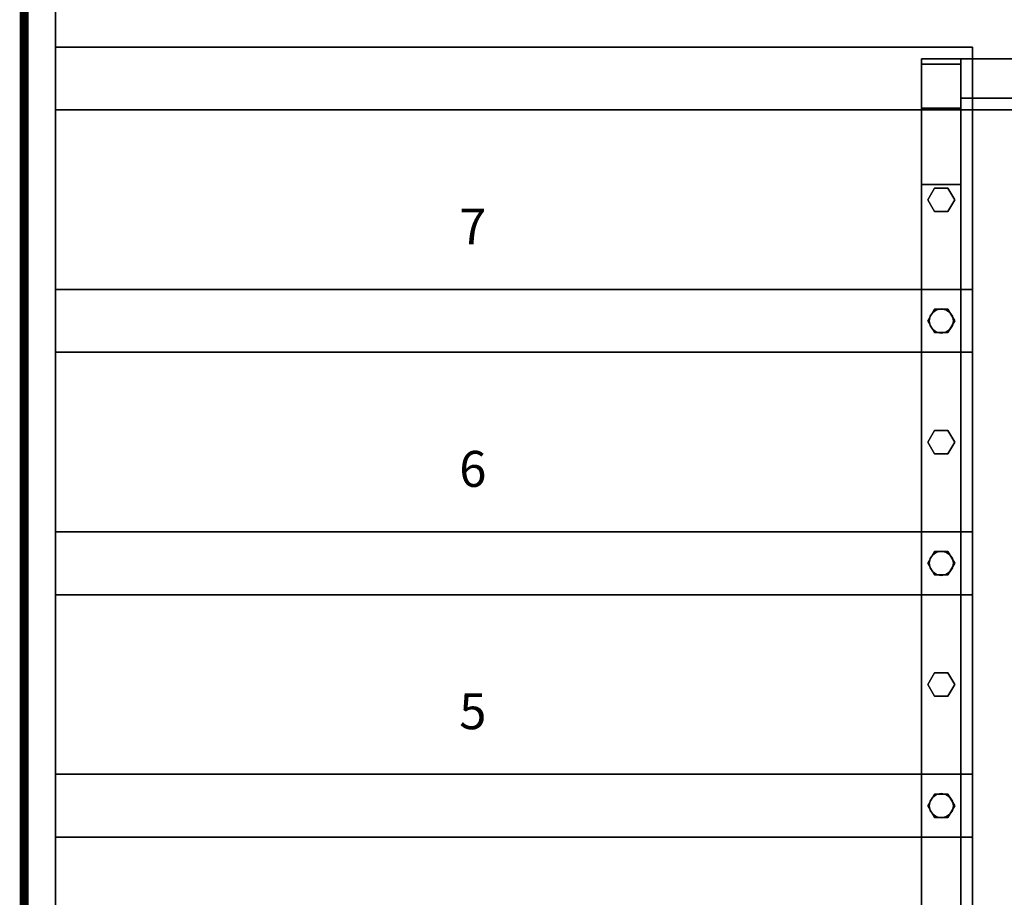
# Model space of a CAD drawing. Extents: x -2265 to 5, y -5 to 3045.
# Drawn here: x -2265 to -1168, y 1013 to 1991 of the extents above; entities that cross this region are included whole.
import ezdxf
from ezdxf.enums import TextEntityAlignment as Align

# ---------------------------------------------------------------- set-up
doc = ezdxf.new("R2010")
doc.units = 0
doc.layers.add('_Arch_TW', color=6, linetype='CONTINUOUS')
doc.styles.get("Standard").update_dxf_attribs({"font": 'simplex', "bigfont": 'bigfont'})

msp = doc.modelspace()

# ---------------------------------------------------------------- linework, layer by layer
at = {"layer": '_Arch_TW', "color": 7, "linetype": 'CONTINUOUS', "const_width": 10}
msp.add_lwpolyline([(0, 0), (0, 3040), (-2260, 3040), (-2260, 0)], dxfattribs=at)
at = {"layer": '_Arch_TW', "color": 1}
for points, invisible_edges in [([(-1022, 1890, 1350), (-35, 3005, 1350), (-2225, 3005, 1350)], 13), ([(-2225, 3005, 1350), (-2225, 1890, 1350), (-1203, 1890, 1350)], 12), ([(-2225, 3005, 1350), (-1203, 1890, 1350), (-1022, 1890, 1350)], 13), ([(-2225, 1890, 1306), (-2225, 3005, 1306), (-35, 3005, 1306)], 12), ([(-35, 3005, 1306), (-1203, 1890, 1306), (-2225, 1890, 1306)], 13), ([(-2225, 3005, 1350), (-2225, 3005, 1306), (-2225, 1890, 1306)], 12), ([(-2225, 3005, 1350), (-2225, 1890, 1306), (-2225, 1890, 1350)], 5), ([(-35, 3005, 1306), (-1022, 1890, 1306), (-1203, 1890, 1306)], 13), ([(-2225, 1620, 1181.2), (-1203, 1620, 1181.2), (-1203, 1960, 1181.2)], 12), ([(-2225, 1620, 1181.2), (-1203, 1960, 1181.2), (-2225, 1960, 1181.2)], 5), ([(-2225, 1620, 1137.2), (-2225, 1960, 1137.2), (-1203, 1960, 1137.2)], 12), ([(-2225, 1620, 1137.2), (-1203, 1960, 1137.2), (-1203, 1620, 1137.2)], 5), ([(-1203, 1960, 1181.2), (-1203, 1960, 1137.2), (-2225, 1960, 1137.2)], 12), ([(-1203, 1960, 1181.2), (-2225, 1960, 1137.2), (-2225, 1960, 1181.2)], 5), ([(-2225, 1960, 1181.2), (-2225, 1960, 1137.2), (-2225, 1620, 1137.2)], 12), ([(-2225, 1960, 1181.2), (-2225, 1620, 1137.2), (-2225, 1620, 1181.2)], 5), ([(-1203, 1620, 1181.2), (-1203, 1620, 1137.2), (-1203, 1960, 1137.2)], 12), ([(-1203, 1620, 1181.2), (-1203, 1960, 1137.2), (-1203, 1960, 1181.2)], 5), ([(-2225, 1890, 1350), (-2225, 1890, 1306), (-1203, 1890, 1306)], 12), ([(-2225, 1890, 1350), (-1203, 1890, 1306), (-1203, 1890, 1350)], 5), ([(-1203, 1890, 1350), (-1203, 1890, 1306), (-1022, 1890, 1306)], 12), ([(-1203, 1890, 1350), (-1022, 1890, 1306), (-1022, 1890, 1350)], 5), ([(-2225, 1350, 1012.5), (-1203, 1350, 1012.5), (-1203, 1690, 1012.5)], 12), ([(-2225, 1350, 1012.5), (-1203, 1690, 1012.5), (-2225, 1690, 1012.5)], 5), ([(-2225, 1350, 968.5), (-2225, 1690, 968.5), (-1203, 1690, 968.5)], 12), ([(-2225, 1350, 968.5), (-1203, 1690, 968.5), (-1203, 1350, 968.5)], 5), ([(-1203, 1690, 1012.5), (-1203, 1690, 968.5), (-2225, 1690, 968.5)], 12), ([(-1203, 1690, 1012.5), (-2225, 1690, 968.5), (-2225, 1690, 1012.5)], 5), ([(-2225, 1690, 1012.5), (-2225, 1690, 968.5), (-2225, 1350, 968.5)], 12), ([(-2225, 1690, 1012.5), (-2225, 1350, 968.5), (-2225, 1350, 1012.5)], 5), ([(-1203, 1350, 1012.5), (-1203, 1350, 968.5), (-1203, 1690, 968.5)], 12), ([(-1203, 1350, 1012.5), (-1203, 1690, 968.5), (-1203, 1690, 1012.5)], 5), ([(-2225, 1620, 1181.2), (-2225, 1620, 1137.2), (-1203, 1620, 1137.2)], 12), ([(-2225, 1620, 1181.2), (-1203, 1620, 1137.2), (-1203, 1620, 1181.2)], 5), ([(-2225, 1080, 843.8), (-1203, 1080, 843.8), (-1203, 1420, 843.8)], 12), ([(-2225, 1080, 843.8), (-1203, 1420, 843.8), (-2225, 1420, 843.8)], 5), ([(-2225, 1080, 799.8), (-2225, 1420, 799.8), (-1203, 1420, 799.8)], 12), ([(-2225, 1080, 799.8), (-1203, 1420, 799.8), (-1203, 1080, 799.8)], 5), ([(-1203, 1420, 843.8), (-1203, 1420, 799.8), (-2225, 1420, 799.8)], 12), ([(-1203, 1420, 843.8), (-2225, 1420, 799.8), (-2225, 1420, 843.8)], 5), ([(-2225, 1420, 843.8), (-2225, 1420, 799.8), (-2225, 1080, 799.8)], 12), ([(-2225, 1420, 843.8), (-2225, 1080, 799.8), (-2225, 1080, 843.8)], 5), ([(-1203, 1080, 843.8), (-1203, 1080, 799.8), (-1203, 1420, 799.8)], 12), ([(-1203, 1080, 843.8), (-1203, 1420, 799.8), (-1203, 1420, 843.8)], 5), ([(-2225, 1350, 1012.5), (-2225, 1350, 968.5), (-1203, 1350, 968.5)], 12), ([(-2225, 1350, 1012.5), (-1203, 1350, 968.5), (-1203, 1350, 1012.5)], 5), ([(-2225, 810, 675), (-1203, 810, 675), (-1203, 1150, 675)], 12), ([(-2225, 810, 675), (-1203, 1150, 675), (-2225, 1150, 675)], 5), ([(-2225, 810, 631), (-2225, 1150, 631), (-1203, 1150, 631)], 12), ([(-2225, 810, 631), (-1203, 1150, 631), (-1203, 810, 631)], 5), ([(-1203, 1150, 675), (-1203, 1150, 631), (-2225, 1150, 631)], 12), ([(-1203, 1150, 675), (-2225, 1150, 631), (-2225, 1150, 675)], 5), ([(-2225, 1150, 675), (-2225, 1150, 631), (-2225, 810, 631)], 12), ([(-2225, 1150, 675), (-2225, 810, 631), (-2225, 810, 675)], 5), ([(-1203, 810, 675), (-1203, 810, 631), (-1203, 1150, 631)], 12), ([(-1203, 810, 675), (-1203, 1150, 631), (-1203, 1150, 675)], 5), ([(-2225, 1080, 843.8), (-2225, 1080, 799.8), (-1203, 1080, 799.8)], 12), ([(-2225, 1080, 843.8), (-1203, 1080, 799.8), (-1203, 1080, 843.8)], 5)]:
    msp.add_3dface(points, dxfattribs=dict(at, invisible_edges=invisible_edges))
at = {"layer": '_Arch_TW', "color": 5}
for points, invisible_edges in [([(-1260, 1807, 2029.4), (-1260, 1941, 2271.2), (-1260, 1947, 2271.2)], 12), ([(-1260, 1807, 2029.4), (-1260, 1947, 2271.2), (-1260, 1947, 1181.2)], 13), ([(-1260, 1807, 2029.4), (-1260, 1947, 1181.2), (-1260, 1807, 1181.2)], 5), ([(-1260, 1941, 2271.2), (-1216, 1941, 2271.2), (-1216, 1947, 2271.2)], 12), ([(-1260, 1941, 2271.2), (-1216, 1947, 2271.2), (-1260, 1947, 2271.2)], 5), ([(-1260, 1947, 2271.2), (-1216, 1947, 2271.2), (-1216, 1947, 2111.3)], 12), ([(-1260, 1947, 2271.2), (-1216, 1947, 2111.3), (-1216, 1947, 1181.2)], 13), ([(-1260, 1947, 2271.2), (-1216, 1947, 1181.2), (-1260, 1947, 1181.2)], 5), ([(-1260, 1947, 1181.2), (-1216, 1947, 1181.2), (-1216, 1807, 1181.2)], 12), ([(-1260, 1947, 1181.2), (-1216, 1807, 1181.2), (-1260, 1807, 1181.2)], 5), ([(-1044, 1947, 2111.3), (-1216, 1947, 2111.3), (-1216, 1947, 2271.2)], 12), ([(-1044, 1947, 2111.3), (-1216, 1947, 2271.2), (-1216, 1947, 2271.3)], 13), ([(-1044, 1947, 2111.3), (-1216, 1947, 2271.3), (-1044, 1947, 2271.3)], 5), ([(-1044, 1903, 2111.3), (-1216, 1903, 2111.3), (-1216, 1947, 2111.3)], 12), ([(-1044, 1903, 2111.3), (-1216, 1947, 2111.3), (-1044, 1947, 2111.3)], 5), ([(-1216, 1903, 2271.2), (-1216, 1903, 2271.3), (-1216, 1947, 2271.3)], 12), ([(-1216, 1903, 2271.2), (-1216, 1947, 2271.3), (-1216, 1947, 2271.2)], 13), ([(-1216, 1903, 2271.2), (-1216, 1947, 2271.2), (-1216, 1947, 2111.3)], 13), ([(-1216, 1947, 2111.3), (-1216, 1903, 2111.3), (-1216, 1903, 2202.7)], 12), ([(-1216, 1947, 2111.3), (-1216, 1903, 2202.7), (-1216, 1903, 2271.2)], 13), ([(-1216, 1947, 2271.3), (-1216, 1903, 2271.3), (-1044, 1903, 2271.3)], 12), ([(-1216, 1947, 2271.3), (-1044, 1903, 2271.3), (-1044, 1947, 2271.3)], 5), ([(-1216, 1807, 2029.4), (-1216, 1807, 1181.2), (-1216, 1947, 1181.2)], 12), ([(-1216, 1807, 2029.4), (-1216, 1947, 1181.2), (-1216, 1947, 2111.3)], 13), ([(-1216, 1807, 2029.4), (-1216, 1947, 2111.3), (-1216, 1947, 2271.2)], 13), ([(-1216, 1947, 2271.2), (-1216, 1941, 2271.2), (-1216, 1903, 2202.7)], 12), ([(-1216, 1947, 2271.2), (-1216, 1903, 2202.7), (-1216, 1807, 2029.4)], 13), ([(-1260, 1807, 2029.4), (-1260, 1892, 2271.2), (-1260, 1941, 2271.2)], 5), ([(-1260, 1892, 2271.2), (-1216, 1903, 2271.2), (-1216, 1941, 2271.2)], 13), ([(-1260, 1892, 2271.2), (-1216, 1941, 2271.2), (-1260, 1941, 2271.2)], 5), ([(-1260, 1807, 2029.4), (-1260, 1941, 2271.2), (-1216, 1941, 2271.2)], 12), ([(-1260, 1807, 2029.4), (-1216, 1941, 2271.2), (-1216, 1903, 2202.7)], 13), ([(-1260, 1807, 2029.4), (-1216, 1903, 2202.7), (-1216, 1941, 2271.2)], 13), ([(-1260, 1807, 2029.4), (-1216, 1941, 2271.2), (-1260, 1941, 2271.2)], 5), ([(-1216, 1941, 2271.2), (-1216, 1892, 2271.2), (-1216, 6, 1092.5)], 13), ([(-1216, 1941, 2271.2), (-1216, 6, 1092.5), (-1216, 166, 1003.8)], 13), ([(-1216, 166, 1003.8), (-1216, 1903, 2202.7), (-1216, 1941, 2271.2)], 13), ([(-1260, 1892, 2271.2), (-1216, 1892, 2271.2), (-1216, 1903, 2271.2)], 12), ([(-1260, 1807, 2029.4), (-1216, 1903, 2202.7), (-1216, 1807, 2029.4)], 5), ([(-1260, 1807, 2029.4), (-1216, 1807, 2029.4), (-1216, 1903, 2202.7)], 12), ([(-1044, 1903, 2271.3), (-1216, 1903, 2271.3), (-1216, 1903, 2271.2)], 12), ([(-1044, 1903, 2271.3), (-1216, 1903, 2271.2), (-1216, 1903, 2202.7)], 13), ([(-1044, 1903, 2271.3), (-1216, 1903, 2202.7), (-1216, 1903, 2111.3)], 13), ([(-1044, 1903, 2271.3), (-1216, 1903, 2111.3), (-1044, 1903, 2111.3)], 5), ([(-1216, 166, 1003.8), (-1216, 1807, 2029.4), (-1216, 1903, 2202.7)], 12), ([(-1260, 1807, 2029.4), (-1260, 6, 1092.5), (-1260, 1892, 2271.2)], 13), ([(-1216, 6, 1092.5), (-1216, 1892, 2271.2), (-1260, 1892, 2271.2)], 12), ([(-1216, 6, 1092.5), (-1260, 1892, 2271.2), (-1260, 6, 1092.5)], 5), ([(-1260, 1807, 2029.4), (-1260, 166, 1003.8), (-1260, 6, 1092.5)], 12), ([(-1216, 1807, 2029.4), (-1216, 166, 1003.8), (-1260, 166, 1003.8)], 12), ([(-1216, 1807, 2029.4), (-1260, 166, 1003.8), (-1260, 1807, 2029.4)], 5), ([(-1260, 1807, 1181.2), (-1216, 1807, 1181.2), (-1216, 1807, 2029.4)], 12), ([(-1260, 1807, 1181.2), (-1216, 1807, 2029.4), (-1260, 1807, 2029.4)], 5)]:
    msp.add_3dface(points, dxfattribs=dict(at, invisible_edges=invisible_edges))
at = {"layer": '_Arch_TW', "color": 140}
for points, invisible_edges in [([(-1223, 1790, 2043.2), (-1245.5, 1803, 2043.2), (-1253, 1790, 2043.2)], 13), ([(-1223, 1790, 1183.2), (-1253, 1790, 1183.2), (-1245.5, 1803, 1183.2)], 13), ([(-1245.5, 1803, 2043.2), (-1245.5, 1803, 1183.2), (-1253, 1790, 1183.2)], 12), ([(-1245.5, 1803, 2043.2), (-1253, 1790, 1183.2), (-1253, 1790, 2043.2)], 5), ([(-1223, 1790, 2043.2), (-1230.5, 1803, 2043.2), (-1245.5, 1803, 2043.2)], 12), ([(-1223, 1790, 1183.2), (-1245.5, 1803, 1183.2), (-1230.5, 1803, 1183.2)], 5), ([(-1230.5, 1803, 2043.2), (-1230.5, 1803, 1183.2), (-1245.5, 1803, 1183.2)], 12), ([(-1230.5, 1803, 2043.2), (-1245.5, 1803, 1183.2), (-1245.5, 1803, 2043.2)], 5), ([(-1223, 1790, 2043.2), (-1223, 1790, 1183.2), (-1230.5, 1803, 1183.2)], 12), ([(-1223, 1790, 2043.2), (-1230.5, 1803, 1183.2), (-1230.5, 1803, 2043.2)], 5), ([(-1223, 1790, 2043.2), (-1253, 1790, 2043.2), (-1245.5, 1777, 2043.2)], 13), ([(-1223, 1790, 1183.2), (-1245.5, 1777, 1183.2), (-1253, 1790, 1183.2)], 13), ([(-1253, 1790, 2043.2), (-1253, 1790, 1183.2), (-1245.5, 1777, 1183.2)], 12), ([(-1253, 1790, 2043.2), (-1245.5, 1777, 1183.2), (-1245.5, 1777, 2043.2)], 5), ([(-1223, 1790, 2043.2), (-1245.5, 1777, 2043.2), (-1230.5, 1777, 2043.2)], 5), ([(-1223, 1790, 1183.2), (-1230.5, 1777, 1183.2), (-1245.5, 1777, 1183.2)], 12), ([(-1230.5, 1777, 2043.2), (-1230.5, 1777, 1183.2), (-1223, 1790, 1183.2)], 12), ([(-1230.5, 1777, 2043.2), (-1223, 1790, 1183.2), (-1223, 1790, 2043.2)], 5), ([(-1245.5, 1777, 2043.2), (-1245.5, 1777, 1183.2), (-1230.5, 1777, 1183.2)], 12), ([(-1245.5, 1777, 2043.2), (-1230.5, 1777, 1183.2), (-1230.5, 1777, 2043.2)], 5), ([(-1223, 1655, 1958.8), (-1245.5, 1668, 1958.8), (-1253, 1655, 1958.8)], 13), ([(-1223, 1655, 1183.2), (-1253, 1655, 1183.2), (-1245.5, 1668, 1183.2)], 13), ([(-1245.5, 1668, 1958.8), (-1245.5, 1668, 1183.2), (-1253, 1655, 1183.2)], 12), ([(-1245.5, 1668, 1958.8), (-1253, 1655, 1183.2), (-1253, 1655, 1958.8)], 5), ([(-1223, 1655, 1958.8), (-1230.5, 1668, 1958.8), (-1245.5, 1668, 1958.8)], 12), ([(-1223, 1655, 1183.2), (-1245.5, 1668, 1183.2), (-1230.5, 1668, 1183.2)], 5), ([(-1230.5, 1668, 1958.8), (-1230.5, 1668, 1183.2), (-1245.5, 1668, 1183.2)], 12), ([(-1230.5, 1668, 1958.8), (-1245.5, 1668, 1183.2), (-1245.5, 1668, 1958.8)], 5), ([(-1223, 1655, 1958.8), (-1223, 1655, 1183.2), (-1230.5, 1668, 1183.2)], 12), ([(-1223, 1655, 1958.8), (-1230.5, 1668, 1183.2), (-1230.5, 1668, 1958.8)], 5), ([(-1223, 1655, 1958.8), (-1253, 1655, 1958.8), (-1245.5, 1642, 1958.8)], 13), ([(-1223, 1655, 1183.2), (-1245.5, 1642, 1183.2), (-1253, 1655, 1183.2)], 13), ([(-1253, 1655, 1958.8), (-1253, 1655, 1183.2), (-1245.5, 1642, 1183.2)], 12), ([(-1253, 1655, 1958.8), (-1245.5, 1642, 1183.2), (-1245.5, 1642, 1958.8)], 5), ([(-1223, 1655, 1958.8), (-1245.5, 1642, 1958.8), (-1230.5, 1642, 1958.8)], 5), ([(-1223, 1655, 1183.2), (-1230.5, 1642, 1183.2), (-1245.5, 1642, 1183.2)], 12), ([(-1230.5, 1642, 1958.8), (-1230.5, 1642, 1183.2), (-1223, 1655, 1183.2)], 12), ([(-1230.5, 1642, 1958.8), (-1223, 1655, 1183.2), (-1223, 1655, 1958.8)], 5), ([(-1245.5, 1642, 1958.8), (-1245.5, 1642, 1183.2), (-1230.5, 1642, 1183.2)], 12), ([(-1245.5, 1642, 1958.8), (-1230.5, 1642, 1183.2), (-1230.5, 1642, 1958.8)], 5), ([(-1223, 1520, 1874.4), (-1245.5, 1533, 1874.4), (-1253, 1520, 1874.4)], 13), ([(-1223, 1520, 1014.5), (-1253, 1520, 1014.5), (-1245.5, 1533, 1014.5)], 13), ([(-1245.5, 1533, 1874.4), (-1245.5, 1533, 1014.5), (-1253, 1520, 1014.5)], 12), ([(-1245.5, 1533, 1874.4), (-1253, 1520, 1014.5), (-1253, 1520, 1874.4)], 5), ([(-1223, 1520, 1874.4), (-1230.5, 1533, 1874.4), (-1245.5, 1533, 1874.4)], 12), ([(-1223, 1520, 1014.5), (-1245.5, 1533, 1014.5), (-1230.5, 1533, 1014.5)], 5), ([(-1230.5, 1533, 1874.4), (-1230.5, 1533, 1014.5), (-1245.5, 1533, 1014.5)], 12), ([(-1230.5, 1533, 1874.4), (-1245.5, 1533, 1014.5), (-1245.5, 1533, 1874.4)], 5), ([(-1223, 1520, 1874.4), (-1223, 1520, 1014.5), (-1230.5, 1533, 1014.5)], 12), ([(-1223, 1520, 1874.4), (-1230.5, 1533, 1014.5), (-1230.5, 1533, 1874.4)], 5), ([(-1223, 1520, 1874.4), (-1253, 1520, 1874.4), (-1245.5, 1507, 1874.4)], 13), ([(-1223, 1520, 1014.5), (-1245.5, 1507, 1014.5), (-1253, 1520, 1014.5)], 13), ([(-1253, 1520, 1874.4), (-1253, 1520, 1014.5), (-1245.5, 1507, 1014.5)], 12), ([(-1253, 1520, 1874.4), (-1245.5, 1507, 1014.5), (-1245.5, 1507, 1874.4)], 5), ([(-1223, 1520, 1874.4), (-1245.5, 1507, 1874.4), (-1230.5, 1507, 1874.4)], 5), ([(-1223, 1520, 1014.5), (-1230.5, 1507, 1014.5), (-1245.5, 1507, 1014.5)], 12), ([(-1230.5, 1507, 1874.4), (-1230.5, 1507, 1014.5), (-1223, 1520, 1014.5)], 12), ([(-1230.5, 1507, 1874.4), (-1223, 1520, 1014.5), (-1223, 1520, 1874.4)], 5), ([(-1245.5, 1507, 1874.4), (-1245.5, 1507, 1014.5), (-1230.5, 1507, 1014.5)], 12), ([(-1245.5, 1507, 1874.4), (-1230.5, 1507, 1014.5), (-1230.5, 1507, 1874.4)], 5), ([(-1223, 1385, 1790.1), (-1245.5, 1398, 1790.1), (-1253, 1385, 1790.1)], 13), ([(-1223, 1385, 1014.5), (-1253, 1385, 1014.5), (-1245.5, 1398, 1014.5)], 13), ([(-1245.5, 1398, 1790.1), (-1245.5, 1398, 1014.5), (-1253, 1385, 1014.5)], 12), ([(-1245.5, 1398, 1790.1), (-1253, 1385, 1014.5), (-1253, 1385, 1790.1)], 5), ([(-1223, 1385, 1790.1), (-1230.5, 1398, 1790.1), (-1245.5, 1398, 1790.1)], 12), ([(-1223, 1385, 1014.5), (-1245.5, 1398, 1014.5), (-1230.5, 1398, 1014.5)], 5), ([(-1230.5, 1398, 1790.1), (-1230.5, 1398, 1014.5), (-1245.5, 1398, 1014.5)], 12), ([(-1230.5, 1398, 1790.1), (-1245.5, 1398, 1014.5), (-1245.5, 1398, 1790.1)], 5), ([(-1223, 1385, 1790.1), (-1223, 1385, 1014.5), (-1230.5, 1398, 1014.5)], 12), ([(-1223, 1385, 1790.1), (-1230.5, 1398, 1014.5), (-1230.5, 1398, 1790.1)], 5), ([(-1223, 1385, 1790.1), (-1253, 1385, 1790.1), (-1245.5, 1372, 1790.1)], 13), ([(-1223, 1385, 1014.5), (-1245.5, 1372, 1014.5), (-1253, 1385, 1014.5)], 13), ([(-1253, 1385, 1790.1), (-1253, 1385, 1014.5), (-1245.5, 1372, 1014.5)], 12), ([(-1253, 1385, 1790.1), (-1245.5, 1372, 1014.5), (-1245.5, 1372, 1790.1)], 5), ([(-1223, 1385, 1790.1), (-1245.5, 1372, 1790.1), (-1230.5, 1372, 1790.1)], 5), ([(-1223, 1385, 1014.5), (-1230.5, 1372, 1014.5), (-1245.5, 1372, 1014.5)], 12), ([(-1230.5, 1372, 1790.1), (-1230.5, 1372, 1014.5), (-1223, 1385, 1014.5)], 12), ([(-1230.5, 1372, 1790.1), (-1223, 1385, 1014.5), (-1223, 1385, 1790.1)], 5), ([(-1245.5, 1372, 1790.1), (-1245.5, 1372, 1014.5), (-1230.5, 1372, 1014.5)], 12), ([(-1245.5, 1372, 1790.1), (-1230.5, 1372, 1014.5), (-1230.5, 1372, 1790.1)], 5), ([(-1223, 1250, 1705.7), (-1245.5, 1263, 1705.7), (-1253, 1250, 1705.7)], 13), ([(-1223, 1250, 845.8), (-1253, 1250, 845.8), (-1245.5, 1263, 845.8)], 13), ([(-1245.5, 1263, 1705.7), (-1245.5, 1263, 845.8), (-1253, 1250, 845.8)], 12), ([(-1245.5, 1263, 1705.7), (-1253, 1250, 845.8), (-1253, 1250, 1705.7)], 5), ([(-1223, 1250, 1705.7), (-1230.5, 1263, 1705.7), (-1245.5, 1263, 1705.7)], 12), ([(-1223, 1250, 845.8), (-1245.5, 1263, 845.8), (-1230.5, 1263, 845.8)], 5), ([(-1230.5, 1263, 1705.7), (-1230.5, 1263, 845.8), (-1245.5, 1263, 845.8)], 12), ([(-1230.5, 1263, 1705.7), (-1245.5, 1263, 845.8), (-1245.5, 1263, 1705.7)], 5), ([(-1223, 1250, 1705.7), (-1223, 1250, 845.8), (-1230.5, 1263, 845.8)], 12), ([(-1223, 1250, 1705.7), (-1230.5, 1263, 845.8), (-1230.5, 1263, 1705.7)], 5), ([(-1223, 1250, 1705.7), (-1253, 1250, 1705.7), (-1245.5, 1237, 1705.7)], 13), ([(-1223, 1250, 845.8), (-1245.5, 1237, 845.8), (-1253, 1250, 845.8)], 13), ([(-1253, 1250, 1705.7), (-1253, 1250, 845.8), (-1245.5, 1237, 845.8)], 12), ([(-1253, 1250, 1705.7), (-1245.5, 1237, 845.8), (-1245.5, 1237, 1705.7)], 5), ([(-1223, 1250, 1705.7), (-1245.5, 1237, 1705.7), (-1230.5, 1237, 1705.7)], 5), ([(-1223, 1250, 845.8), (-1230.5, 1237, 845.8), (-1245.5, 1237, 845.8)], 12), ([(-1230.5, 1237, 1705.7), (-1230.5, 1237, 845.8), (-1223, 1250, 845.8)], 12), ([(-1230.5, 1237, 1705.7), (-1223, 1250, 845.8), (-1223, 1250, 1705.7)], 5), ([(-1245.5, 1237, 1705.7), (-1245.5, 1237, 845.8), (-1230.5, 1237, 845.8)], 12), ([(-1245.5, 1237, 1705.7), (-1230.5, 1237, 845.8), (-1230.5, 1237, 1705.7)], 5), ([(-1223, 1115, 1621.3), (-1245.5, 1128, 1621.3), (-1253, 1115, 1621.3)], 13), ([(-1223, 1115, 845.8), (-1253, 1115, 845.8), (-1245.5, 1128, 845.8)], 13), ([(-1245.5, 1128, 1621.3), (-1245.5, 1128, 845.8), (-1253, 1115, 845.8)], 12), ([(-1245.5, 1128, 1621.3), (-1253, 1115, 845.8), (-1253, 1115, 1621.3)], 5), ([(-1223, 1115, 1621.3), (-1230.5, 1128, 1621.3), (-1245.5, 1128, 1621.3)], 12), ([(-1223, 1115, 845.8), (-1245.5, 1128, 845.8), (-1230.5, 1128, 845.8)], 5), ([(-1230.5, 1128, 1621.3), (-1230.5, 1128, 845.8), (-1245.5, 1128, 845.8)], 12), ([(-1230.5, 1128, 1621.3), (-1245.5, 1128, 845.8), (-1245.5, 1128, 1621.3)], 5), ([(-1223, 1115, 1621.3), (-1223, 1115, 845.8), (-1230.5, 1128, 845.8)], 12), ([(-1223, 1115, 1621.3), (-1230.5, 1128, 845.8), (-1230.5, 1128, 1621.3)], 5), ([(-1223, 1115, 1621.3), (-1253, 1115, 1621.3), (-1245.5, 1102, 1621.3)], 13), ([(-1223, 1115, 845.8), (-1245.5, 1102, 845.8), (-1253, 1115, 845.8)], 13), ([(-1253, 1115, 1621.3), (-1253, 1115, 845.8), (-1245.5, 1102, 845.8)], 12), ([(-1253, 1115, 1621.3), (-1245.5, 1102, 845.8), (-1245.5, 1102, 1621.3)], 5), ([(-1223, 1115, 1621.3), (-1245.5, 1102, 1621.3), (-1230.5, 1102, 1621.3)], 5), ([(-1223, 1115, 845.8), (-1230.5, 1102, 845.8), (-1245.5, 1102, 845.8)], 12), ([(-1230.5, 1102, 1621.3), (-1230.5, 1102, 845.8), (-1223, 1115, 845.8)], 12), ([(-1230.5, 1102, 1621.3), (-1223, 1115, 845.8), (-1223, 1115, 1621.3)], 5), ([(-1245.5, 1102, 1621.3), (-1245.5, 1102, 845.8), (-1230.5, 1102, 845.8)], 12), ([(-1245.5, 1102, 1621.3), (-1230.5, 1102, 845.8), (-1230.5, 1102, 1621.3)], 5)]:
    msp.add_3dface(points, dxfattribs=dict(at, invisible_edges=invisible_edges))
at = {"layer": '_Arch_TW', "color": 150}
for points, invisible_edges in [([(-1224.5, 1655, 1137.2), (-1238, 1668.5, 1137.2), (-1243.2, 1667.5, 1137.2)], 13), ([(-1224.5, 1655, 1012.5), (-1243.2, 1667.5, 1012.5), (-1238, 1668.5, 1012.5)], 13), ([(-1238, 1668.5, 1137.2), (-1238, 1668.5, 1012.5), (-1243.2, 1667.5, 1012.5)], 12), ([(-1238, 1668.5, 1137.2), (-1243.2, 1667.5, 1012.5), (-1243.2, 1667.5, 1137.2)], 5), ([(-1224.5, 1655, 1137.2), (-1232.8, 1667.5, 1137.2), (-1238, 1668.5, 1137.2)], 13), ([(-1224.5, 1655, 1012.5), (-1238, 1668.5, 1012.5), (-1232.8, 1667.5, 1012.5)], 13), ([(-1232.8, 1667.5, 1137.2), (-1232.8, 1667.5, 1012.5), (-1238, 1668.5, 1012.5)], 12), ([(-1232.8, 1667.5, 1137.2), (-1238, 1668.5, 1012.5), (-1238, 1668.5, 1137.2)], 5), ([(-1224.5, 1655, 1137.2), (-1250.5, 1660.2, 1137.2), (-1251.5, 1655, 1137.2)], 13), ([(-1224.5, 1655, 1012.5), (-1251.5, 1655, 1012.5), (-1250.5, 1660.2, 1012.5)], 13), ([(-1250.5, 1660.2, 1137.2), (-1250.5, 1660.2, 1012.5), (-1251.5, 1655, 1012.5)], 12), ([(-1250.5, 1660.2, 1137.2), (-1251.5, 1655, 1012.5), (-1251.5, 1655, 1137.2)], 5), ([(-1224.5, 1655, 1137.2), (-1247.5, 1664.5, 1137.2), (-1250.5, 1660.2, 1137.2)], 13), ([(-1224.5, 1655, 1012.5), (-1250.5, 1660.2, 1012.5), (-1247.5, 1664.5, 1012.5)], 13), ([(-1247.5, 1664.5, 1137.2), (-1247.5, 1664.5, 1012.5), (-1250.5, 1660.2, 1012.5)], 12), ([(-1247.5, 1664.5, 1137.2), (-1250.5, 1660.2, 1012.5), (-1250.5, 1660.2, 1137.2)], 5), ([(-1224.5, 1655, 1137.2), (-1243.2, 1667.5, 1137.2), (-1247.5, 1664.5, 1137.2)], 13), ([(-1224.5, 1655, 1012.5), (-1247.5, 1664.5, 1012.5), (-1243.2, 1667.5, 1012.5)], 13), ([(-1243.2, 1667.5, 1137.2), (-1243.2, 1667.5, 1012.5), (-1247.5, 1664.5, 1012.5)], 12), ([(-1243.2, 1667.5, 1137.2), (-1247.5, 1664.5, 1012.5), (-1247.5, 1664.5, 1137.2)], 5), ([(-1224.5, 1655, 1137.2), (-1228.5, 1664.5, 1137.2), (-1232.8, 1667.5, 1137.2)], 13), ([(-1224.5, 1655, 1012.5), (-1232.8, 1667.5, 1012.5), (-1228.5, 1664.5, 1012.5)], 13), ([(-1228.5, 1664.5, 1137.2), (-1228.5, 1664.5, 1012.5), (-1232.8, 1667.5, 1012.5)], 12), ([(-1228.5, 1664.5, 1137.2), (-1232.8, 1667.5, 1012.5), (-1232.8, 1667.5, 1137.2)], 5), ([(-1224.5, 1655, 1137.2), (-1225.5, 1660.2, 1137.2), (-1228.5, 1664.5, 1137.2)], 12), ([(-1224.5, 1655, 1012.5), (-1228.5, 1664.5, 1012.5), (-1225.5, 1660.2, 1012.5)], 5), ([(-1225.5, 1660.2, 1137.2), (-1225.5, 1660.2, 1012.5), (-1228.5, 1664.5, 1012.5)], 12), ([(-1225.5, 1660.2, 1137.2), (-1228.5, 1664.5, 1012.5), (-1228.5, 1664.5, 1137.2)], 5), ([(-1224.5, 1655, 1137.2), (-1224.5, 1655, 1012.5), (-1225.5, 1660.2, 1012.5)], 12), ([(-1224.5, 1655, 1137.2), (-1225.5, 1660.2, 1012.5), (-1225.5, 1660.2, 1137.2)], 5), ([(-1224.5, 1655, 1137.2), (-1251.5, 1655, 1137.2), (-1250.5, 1649.8, 1137.2)], 13), ([(-1224.5, 1655, 1012.5), (-1250.5, 1649.8, 1012.5), (-1251.5, 1655, 1012.5)], 13), ([(-1251.5, 1655, 1137.2), (-1251.5, 1655, 1012.5), (-1250.5, 1649.8, 1012.5)], 12), ([(-1251.5, 1655, 1137.2), (-1250.5, 1649.8, 1012.5), (-1250.5, 1649.8, 1137.2)], 5), ([(-1224.5, 1655, 1137.2), (-1250.5, 1649.8, 1137.2), (-1247.5, 1645.5, 1137.2)], 13), ([(-1224.5, 1655, 1012.5), (-1247.5, 1645.5, 1012.5), (-1250.5, 1649.8, 1012.5)], 13), ([(-1250.5, 1649.8, 1137.2), (-1250.5, 1649.8, 1012.5), (-1247.5, 1645.5, 1012.5)], 12), ([(-1250.5, 1649.8, 1137.2), (-1247.5, 1645.5, 1012.5), (-1247.5, 1645.5, 1137.2)], 5), ([(-1224.5, 1655, 1137.2), (-1247.5, 1645.5, 1137.2), (-1243.2, 1642.5, 1137.2)], 13), ([(-1224.5, 1655, 1012.5), (-1243.2, 1642.5, 1012.5), (-1247.5, 1645.5, 1012.5)], 13), ([(-1224.5, 1655, 1137.2), (-1243.2, 1642.5, 1137.2), (-1238, 1641.5, 1137.2)], 13), ([(-1224.5, 1655, 1012.5), (-1238, 1641.5, 1012.5), (-1243.2, 1642.5, 1012.5)], 13), ([(-1224.5, 1655, 1137.2), (-1238, 1641.5, 1137.2), (-1232.8, 1642.5, 1137.2)], 13), ([(-1224.5, 1655, 1012.5), (-1232.8, 1642.5, 1012.5), (-1238, 1641.5, 1012.5)], 13), ([(-1224.5, 1655, 1137.2), (-1232.8, 1642.5, 1137.2), (-1228.5, 1645.5, 1137.2)], 13), ([(-1224.5, 1655, 1012.5), (-1228.5, 1645.5, 1012.5), (-1232.8, 1642.5, 1012.5)], 13), ([(-1224.5, 1655, 1137.2), (-1228.5, 1645.5, 1137.2), (-1225.5, 1649.8, 1137.2)], 5), ([(-1224.5, 1655, 1012.5), (-1225.5, 1649.8, 1012.5), (-1228.5, 1645.5, 1012.5)], 12), ([(-1228.5, 1645.5, 1137.2), (-1228.5, 1645.5, 1012.5), (-1225.5, 1649.8, 1012.5)], 12), ([(-1228.5, 1645.5, 1137.2), (-1225.5, 1649.8, 1012.5), (-1225.5, 1649.8, 1137.2)], 5), ([(-1225.5, 1649.8, 1137.2), (-1225.5, 1649.8, 1012.5), (-1224.5, 1655, 1012.5)], 12), ([(-1225.5, 1649.8, 1137.2), (-1224.5, 1655, 1012.5), (-1224.5, 1655, 1137.2)], 5), ([(-1247.5, 1645.5, 1137.2), (-1247.5, 1645.5, 1012.5), (-1243.2, 1642.5, 1012.5)], 12), ([(-1247.5, 1645.5, 1137.2), (-1243.2, 1642.5, 1012.5), (-1243.2, 1642.5, 1137.2)], 5), ([(-1243.2, 1642.5, 1137.2), (-1243.2, 1642.5, 1012.5), (-1238, 1641.5, 1012.5)], 12), ([(-1243.2, 1642.5, 1137.2), (-1238, 1641.5, 1012.5), (-1238, 1641.5, 1137.2)], 5), ([(-1238, 1641.5, 1137.2), (-1238, 1641.5, 1012.5), (-1232.8, 1642.5, 1012.5)], 12), ([(-1238, 1641.5, 1137.2), (-1232.8, 1642.5, 1012.5), (-1232.8, 1642.5, 1137.2)], 5), ([(-1232.8, 1642.5, 1137.2), (-1232.8, 1642.5, 1012.5), (-1228.5, 1645.5, 1012.5)], 12), ([(-1232.8, 1642.5, 1137.2), (-1228.5, 1645.5, 1012.5), (-1228.5, 1645.5, 1137.2)], 5), ([(-1224.5, 1385, 968.5), (-1247.5, 1394.5, 968.5), (-1250.5, 1390.2, 968.5)], 13), ([(-1224.5, 1385, 843.8), (-1250.5, 1390.2, 843.8), (-1247.5, 1394.5, 843.8)], 13), ([(-1247.5, 1394.5, 968.5), (-1247.5, 1394.5, 843.8), (-1250.5, 1390.2, 843.8)], 12), ([(-1247.5, 1394.5, 968.5), (-1250.5, 1390.2, 843.8), (-1250.5, 1390.2, 968.5)], 5), ([(-1224.5, 1385, 968.5), (-1243.2, 1397.5, 968.5), (-1247.5, 1394.5, 968.5)], 13), ([(-1224.5, 1385, 843.8), (-1247.5, 1394.5, 843.8), (-1243.2, 1397.5, 843.8)], 13), ([(-1243.2, 1397.5, 968.5), (-1243.2, 1397.5, 843.8), (-1247.5, 1394.5, 843.8)], 12), ([(-1243.2, 1397.5, 968.5), (-1247.5, 1394.5, 843.8), (-1247.5, 1394.5, 968.5)], 5), ([(-1224.5, 1385, 968.5), (-1238, 1398.5, 968.5), (-1243.2, 1397.5, 968.5)], 13), ([(-1224.5, 1385, 843.8), (-1243.2, 1397.5, 843.8), (-1238, 1398.5, 843.8)], 13), ([(-1238, 1398.5, 968.5), (-1238, 1398.5, 843.8), (-1243.2, 1397.5, 843.8)], 12), ([(-1238, 1398.5, 968.5), (-1243.2, 1397.5, 843.8), (-1243.2, 1397.5, 968.5)], 5), ([(-1224.5, 1385, 968.5), (-1232.8, 1397.5, 968.5), (-1238, 1398.5, 968.5)], 13), ([(-1224.5, 1385, 843.8), (-1238, 1398.5, 843.8), (-1232.8, 1397.5, 843.8)], 13), ([(-1232.8, 1397.5, 968.5), (-1232.8, 1397.5, 843.8), (-1238, 1398.5, 843.8)], 12), ([(-1232.8, 1397.5, 968.5), (-1238, 1398.5, 843.8), (-1238, 1398.5, 968.5)], 5), ([(-1224.5, 1385, 968.5), (-1228.5, 1394.5, 968.5), (-1232.8, 1397.5, 968.5)], 13), ([(-1224.5, 1385, 843.8), (-1232.8, 1397.5, 843.8), (-1228.5, 1394.5, 843.8)], 13), ([(-1228.5, 1394.5, 968.5), (-1228.5, 1394.5, 843.8), (-1232.8, 1397.5, 843.8)], 12), ([(-1228.5, 1394.5, 968.5), (-1232.8, 1397.5, 843.8), (-1232.8, 1397.5, 968.5)], 5), ([(-1224.5, 1385, 968.5), (-1225.5, 1390.2, 968.5), (-1228.5, 1394.5, 968.5)], 12), ([(-1224.5, 1385, 843.8), (-1228.5, 1394.5, 843.8), (-1225.5, 1390.2, 843.8)], 5), ([(-1225.5, 1390.2, 968.5), (-1225.5, 1390.2, 843.8), (-1228.5, 1394.5, 843.8)], 12), ([(-1225.5, 1390.2, 968.5), (-1228.5, 1394.5, 843.8), (-1228.5, 1394.5, 968.5)], 5), ([(-1224.5, 1385, 968.5), (-1250.5, 1390.2, 968.5), (-1251.5, 1385, 968.5)], 13), ([(-1224.5, 1385, 843.8), (-1251.5, 1385, 843.8), (-1250.5, 1390.2, 843.8)], 13), ([(-1250.5, 1390.2, 968.5), (-1250.5, 1390.2, 843.8), (-1251.5, 1385, 843.8)], 12), ([(-1250.5, 1390.2, 968.5), (-1251.5, 1385, 843.8), (-1251.5, 1385, 968.5)], 5), ([(-1224.5, 1385, 968.5), (-1251.5, 1385, 968.5), (-1250.5, 1379.8, 968.5)], 13), ([(-1224.5, 1385, 843.8), (-1250.5, 1379.8, 843.8), (-1251.5, 1385, 843.8)], 13), ([(-1251.5, 1385, 968.5), (-1251.5, 1385, 843.8), (-1250.5, 1379.8, 843.8)], 12), ([(-1251.5, 1385, 968.5), (-1250.5, 1379.8, 843.8), (-1250.5, 1379.8, 968.5)], 5), ([(-1224.5, 1385, 968.5), (-1250.5, 1379.8, 968.5), (-1247.5, 1375.5, 968.5)], 13), ([(-1224.5, 1385, 843.8), (-1247.5, 1375.5, 843.8), (-1250.5, 1379.8, 843.8)], 13), ([(-1224.5, 1385, 968.5), (-1247.5, 1375.5, 968.5), (-1243.2, 1372.5, 968.5)], 13), ([(-1224.5, 1385, 843.8), (-1243.2, 1372.5, 843.8), (-1247.5, 1375.5, 843.8)], 13), ([(-1224.5, 1385, 968.5), (-1243.2, 1372.5, 968.5), (-1238, 1371.5, 968.5)], 13), ([(-1224.5, 1385, 843.8), (-1238, 1371.5, 843.8), (-1243.2, 1372.5, 843.8)], 13), ([(-1224.5, 1385, 968.5), (-1238, 1371.5, 968.5), (-1232.8, 1372.5, 968.5)], 13), ([(-1224.5, 1385, 843.8), (-1232.8, 1372.5, 843.8), (-1238, 1371.5, 843.8)], 13), ([(-1224.5, 1385, 968.5), (-1232.8, 1372.5, 968.5), (-1228.5, 1375.5, 968.5)], 13), ([(-1224.5, 1385, 843.8), (-1228.5, 1375.5, 843.8), (-1232.8, 1372.5, 843.8)], 13), ([(-1224.5, 1385, 968.5), (-1228.5, 1375.5, 968.5), (-1225.5, 1379.8, 968.5)], 5), ([(-1224.5, 1385, 843.8), (-1225.5, 1379.8, 843.8), (-1228.5, 1375.5, 843.8)], 12), ([(-1224.5, 1385, 968.5), (-1224.5, 1385, 843.8), (-1225.5, 1390.2, 843.8)], 12), ([(-1224.5, 1385, 968.5), (-1225.5, 1390.2, 843.8), (-1225.5, 1390.2, 968.5)], 5), ([(-1225.5, 1379.8, 968.5), (-1225.5, 1379.8, 843.8), (-1224.5, 1385, 843.8)], 12), ([(-1225.5, 1379.8, 968.5), (-1224.5, 1385, 843.8), (-1224.5, 1385, 968.5)], 5), ([(-1250.5, 1379.8, 968.5), (-1250.5, 1379.8, 843.8), (-1247.5, 1375.5, 843.8)], 12), ([(-1250.5, 1379.8, 968.5), (-1247.5, 1375.5, 843.8), (-1247.5, 1375.5, 968.5)], 5), ([(-1247.5, 1375.5, 968.5), (-1247.5, 1375.5, 843.8), (-1243.2, 1372.5, 843.8)], 12), ([(-1247.5, 1375.5, 968.5), (-1243.2, 1372.5, 843.8), (-1243.2, 1372.5, 968.5)], 5), ([(-1243.2, 1372.5, 968.5), (-1243.2, 1372.5, 843.8), (-1238, 1371.5, 843.8)], 12), ([(-1243.2, 1372.5, 968.5), (-1238, 1371.5, 843.8), (-1238, 1371.5, 968.5)], 5), ([(-1238, 1371.5, 968.5), (-1238, 1371.5, 843.8), (-1232.8, 1372.5, 843.8)], 12), ([(-1238, 1371.5, 968.5), (-1232.8, 1372.5, 843.8), (-1232.8, 1372.5, 968.5)], 5), ([(-1232.8, 1372.5, 968.5), (-1232.8, 1372.5, 843.8), (-1228.5, 1375.5, 843.8)], 12), ([(-1232.8, 1372.5, 968.5), (-1228.5, 1375.5, 843.8), (-1228.5, 1375.5, 968.5)], 5), ([(-1228.5, 1375.5, 968.5), (-1228.5, 1375.5, 843.8), (-1225.5, 1379.8, 843.8)], 12), ([(-1228.5, 1375.5, 968.5), (-1225.5, 1379.8, 843.8), (-1225.5, 1379.8, 968.5)], 5), ([(-1224.5, 1115, 799.8), (-1250.5, 1120.2, 799.8), (-1251.5, 1115, 799.8)], 13), ([(-1224.5, 1115, 675), (-1251.5, 1115, 675), (-1250.5, 1120.2, 675)], 13), ([(-1250.5, 1120.2, 799.8), (-1250.5, 1120.2, 675), (-1251.5, 1115, 675)], 12), ([(-1250.5, 1120.2, 799.8), (-1251.5, 1115, 675), (-1251.5, 1115, 799.8)], 5), ([(-1224.5, 1115, 799.8), (-1247.5, 1124.5, 799.8), (-1250.5, 1120.2, 799.8)], 13), ([(-1224.5, 1115, 675), (-1250.5, 1120.2, 675), (-1247.5, 1124.5, 675)], 13), ([(-1247.5, 1124.5, 799.8), (-1247.5, 1124.5, 675), (-1250.5, 1120.2, 675)], 12), ([(-1247.5, 1124.5, 799.8), (-1250.5, 1120.2, 675), (-1250.5, 1120.2, 799.8)], 5), ([(-1224.5, 1115, 799.8), (-1243.2, 1127.5, 799.8), (-1247.5, 1124.5, 799.8)], 13), ([(-1224.5, 1115, 675), (-1247.5, 1124.5, 675), (-1243.2, 1127.5, 675)], 13), ([(-1243.2, 1127.5, 799.8), (-1243.2, 1127.5, 675), (-1247.5, 1124.5, 675)], 12), ([(-1243.2, 1127.5, 799.8), (-1247.5, 1124.5, 675), (-1247.5, 1124.5, 799.8)], 5), ([(-1224.5, 1115, 799.8), (-1238, 1128.5, 799.8), (-1243.2, 1127.5, 799.8)], 13), ([(-1224.5, 1115, 675), (-1243.2, 1127.5, 675), (-1238, 1128.5, 675)], 13), ([(-1238, 1128.5, 799.8), (-1238, 1128.5, 675), (-1243.2, 1127.5, 675)], 12), ([(-1238, 1128.5, 799.8), (-1243.2, 1127.5, 675), (-1243.2, 1127.5, 799.8)], 5), ([(-1224.5, 1115, 799.8), (-1232.8, 1127.5, 799.8), (-1238, 1128.5, 799.8)], 13), ([(-1224.5, 1115, 675), (-1238, 1128.5, 675), (-1232.8, 1127.5, 675)], 13), ([(-1232.8, 1127.5, 799.8), (-1232.8, 1127.5, 675), (-1238, 1128.5, 675)], 12), ([(-1232.8, 1127.5, 799.8), (-1238, 1128.5, 675), (-1238, 1128.5, 799.8)], 5), ([(-1224.5, 1115, 799.8), (-1228.5, 1124.5, 799.8), (-1232.8, 1127.5, 799.8)], 13), ([(-1224.5, 1115, 675), (-1232.8, 1127.5, 675), (-1228.5, 1124.5, 675)], 13), ([(-1228.5, 1124.5, 799.8), (-1228.5, 1124.5, 675), (-1232.8, 1127.5, 675)], 12), ([(-1228.5, 1124.5, 799.8), (-1232.8, 1127.5, 675), (-1232.8, 1127.5, 799.8)], 5), ([(-1224.5, 1115, 799.8), (-1225.5, 1120.2, 799.8), (-1228.5, 1124.5, 799.8)], 12), ([(-1224.5, 1115, 675), (-1228.5, 1124.5, 675), (-1225.5, 1120.2, 675)], 5), ([(-1225.5, 1120.2, 799.8), (-1225.5, 1120.2, 675), (-1228.5, 1124.5, 675)], 12), ([(-1225.5, 1120.2, 799.8), (-1228.5, 1124.5, 675), (-1228.5, 1124.5, 799.8)], 5), ([(-1224.5, 1115, 799.8), (-1224.5, 1115, 675), (-1225.5, 1120.2, 675)], 12), ([(-1224.5, 1115, 799.8), (-1225.5, 1120.2, 675), (-1225.5, 1120.2, 799.8)], 5), ([(-1224.5, 1115, 799.8), (-1251.5, 1115, 799.8), (-1250.5, 1109.8, 799.8)], 13), ([(-1224.5, 1115, 675), (-1250.5, 1109.8, 675), (-1251.5, 1115, 675)], 13), ([(-1251.5, 1115, 799.8), (-1251.5, 1115, 675), (-1250.5, 1109.8, 675)], 12), ([(-1251.5, 1115, 799.8), (-1250.5, 1109.8, 675), (-1250.5, 1109.8, 799.8)], 5), ([(-1224.5, 1115, 799.8), (-1250.5, 1109.8, 799.8), (-1247.5, 1105.5, 799.8)], 13), ([(-1224.5, 1115, 675), (-1247.5, 1105.5, 675), (-1250.5, 1109.8, 675)], 13), ([(-1250.5, 1109.8, 799.8), (-1250.5, 1109.8, 675), (-1247.5, 1105.5, 675)], 12), ([(-1250.5, 1109.8, 799.8), (-1247.5, 1105.5, 675), (-1247.5, 1105.5, 799.8)], 5), ([(-1224.5, 1115, 799.8), (-1247.5, 1105.5, 799.8), (-1243.2, 1102.5, 799.8)], 13), ([(-1224.5, 1115, 675), (-1243.2, 1102.5, 675), (-1247.5, 1105.5, 675)], 13), ([(-1224.5, 1115, 799.8), (-1243.2, 1102.5, 799.8), (-1238, 1101.5, 799.8)], 13), ([(-1224.5, 1115, 675), (-1238, 1101.5, 675), (-1243.2, 1102.5, 675)], 13), ([(-1224.5, 1115, 799.8), (-1238, 1101.5, 799.8), (-1232.8, 1102.5, 799.8)], 13), ([(-1224.5, 1115, 675), (-1232.8, 1102.5, 675), (-1238, 1101.5, 675)], 13), ([(-1224.5, 1115, 799.8), (-1232.8, 1102.5, 799.8), (-1228.5, 1105.5, 799.8)], 13), ([(-1224.5, 1115, 675), (-1228.5, 1105.5, 675), (-1232.8, 1102.5, 675)], 13), ([(-1224.5, 1115, 799.8), (-1228.5, 1105.5, 799.8), (-1225.5, 1109.8, 799.8)], 5), ([(-1224.5, 1115, 675), (-1225.5, 1109.8, 675), (-1228.5, 1105.5, 675)], 12), ([(-1228.5, 1105.5, 799.8), (-1228.5, 1105.5, 675), (-1225.5, 1109.8, 675)], 12), ([(-1228.5, 1105.5, 799.8), (-1225.5, 1109.8, 675), (-1225.5, 1109.8, 799.8)], 5), ([(-1225.5, 1109.8, 799.8), (-1225.5, 1109.8, 675), (-1224.5, 1115, 675)], 12), ([(-1225.5, 1109.8, 799.8), (-1224.5, 1115, 675), (-1224.5, 1115, 799.8)], 5), ([(-1247.5, 1105.5, 799.8), (-1247.5, 1105.5, 675), (-1243.2, 1102.5, 675)], 12), ([(-1247.5, 1105.5, 799.8), (-1243.2, 1102.5, 675), (-1243.2, 1102.5, 799.8)], 5), ([(-1243.2, 1102.5, 799.8), (-1243.2, 1102.5, 675), (-1238, 1101.5, 675)], 12), ([(-1243.2, 1102.5, 799.8), (-1238, 1101.5, 675), (-1238, 1101.5, 799.8)], 5), ([(-1238, 1101.5, 799.8), (-1238, 1101.5, 675), (-1232.8, 1102.5, 675)], 12), ([(-1238, 1101.5, 799.8), (-1232.8, 1102.5, 675), (-1232.8, 1102.5, 799.8)], 5), ([(-1232.8, 1102.5, 799.8), (-1232.8, 1102.5, 675), (-1228.5, 1105.5, 675)], 12), ([(-1232.8, 1102.5, 799.8), (-1228.5, 1105.5, 675), (-1228.5, 1105.5, 799.8)], 5)]:
    msp.add_3dface(points, dxfattribs=dict(at, invisible_edges=invisible_edges))

# ---------------------------------------------------------------- texts
at = {"layer": '_Arch_TW', "color": 6}
for s, p in [('7', (-1760, 1755, -80)), ('6', (-1760, 1485, -80)), ('5', (-1760, 1215, -80))]:
    msp.add_text(s, height=40, dxfattribs=at).set_placement(p, align=Align.MIDDLE)

doc.saveas('drawing.dxf')
